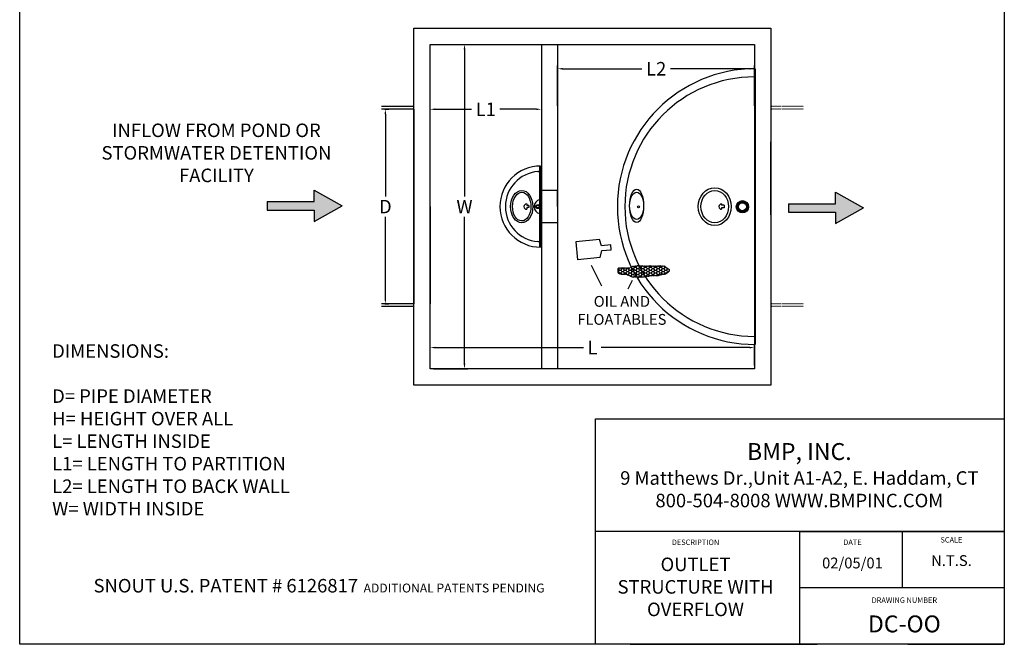
# Model space of a CAD drawing. Units: inches. Extents: x 24 to 315, y 4 to 387.
# Drawn here: x 24 to 315, y 4 to 189 of the extents above; entities that cross this region are included whole.
import ezdxf

# ---------------------------------------------------------------- set-up
doc = ezdxf.new("R2010")
doc.units = ezdxf.units.IN
doc.header["$LTSCALE"] = 0.1
doc.header["$MEASUREMENT"] = 0
doc.linetypes.add('DOT2', pattern=[0.125, 0, -0.125])
for name, color, linetype in [('Dimension', 1, 'Continuous'), ('Object', 3, 'Continuous'), ('SEDIMENT', 38, 'DOT2'), ('Text', 5, 'Continuous'), ('WATER', 152, 'ZIGZAG')]:
    doc.layers.add(name, color=color, linetype=linetype)
doc.styles.get("Standard").update_dxf_attribs({"font": 'Arial', "height": 4})
doc.styles.add('STYLE1', font='Arial', dxfattribs={"height": 4})
doc.linetypes.add('ZIGZAG', pattern='A,0.0001,-0.2,[131,ltypeshp.shx,S=0.2,R=0,X=-0.2,Y=0],-0.4,[131,ltypeshp.shx,S=0.2,R=180,X=0.2,Y=0],-0.2', length=0.8001)
doc.dimstyles.get("Standard").update_dxf_attribs({"dimtxt": 4, "dimasz": 1.5, "dimexe": 1, "dimexo": 1, "dimgap": 1, "dimtad": 0, "dimtih": 1, "dimtoh": 1, "dimzin": 0, "dimdsep": 46, "dimtxsty": 'Standard', "dimcen": 0, "dimadec": 0, "dimazin": 0, "dimtfac": 1, "dimtofl": 0, "dimtmove": 0, "dimatfit": 3, "dimfxl": 1, "dimtolj": 1, "dimtzin": 0, "dimarcsym": 0})

# ---------------------------------------------------------------- blocks, each defined once
blk = doc.blocks.new('A$C361D181C')
at = {"ltscale": 20}
h = blk.add_hatch(dxfattribs=at)
h.set_pattern_fill('HONEY', color=256, scale=5, style=0)
h.set_pattern_definition([(0, (-134.60594, -327.21354), (0.9375, 0.5412659), [0.625, -1.25]), (120, (-134.60594, -327.21354), (-0.9375, 0.5412659), [0.625, -1.25]), (60, (-134.60594, -327.21354), (2e-09, 1.08253175), [-1.25, 0.625])])
edge = h.paths.add_edge_path()
edge.add_arc((1.92, 1.34), 0.312, 215, 325)
edge.add_arc((2.44, 1.34), 0.312, 215, 325)
edge.add_arc((2.95, 1.34), 0.312, 215, 325)
edge.add_arc((3.68, 1.3), 0.494, 196.5782, 306.5782)
edge.add_arc((4.32, 0.95), 0.349, 188.4526, 298.4526)
edge.add_arc((4.83, 0.7), 0.349, 188.4525, 298.4525)
edge.add_arc((5.34, 0.44), 0.349, 188.4525, 298.4525)
edge.add_arc((5.76, 0.31), 0.312, 215, 325)
edge.add_arc((6.27, 0.31), 0.312, 215, 325)
edge.add_arc((6.79, 0.31), 0.312, 215, 325)
edge.add_arc((7.3, 0.31), 0.312, 215, 325)
edge.add_arc((7.81, 0.31), 0.312, 215, 325)
edge.add_arc((8.32, 0.31), 0.312, 215, 325)
edge.add_arc((8.83, 0.31), 0.312, 215, 325)
edge.add_arc((9.35, 0.31), 0.312, 215, 325)
edge.add_arc((9.77, 0.44), 0.349, 241.5474, 351.5474)
edge.add_arc((10.37, 0.57), 0.312, 215, 325)
edge.add_arc((10.88, 0.57), 0.312, 215, 325)
edge.add_arc((11.3, 0.7), 0.349, 241.5474, 351.5474)
edge.add_arc((11.9, 0.82), 0.312, 215, 325)
edge.add_arc((12.42, 0.82), 0.312, 215, 325)
edge.add_arc((12.93, 0.82), 0.312, 215, 325)
edge.add_arc((13.44, 0.82), 0.312, 215, 325)
edge.add_arc((13.95, 0.82), 0.312, 215, 325)
edge.add_arc((14.46, 0.82), 0.312, 215, 325)
edge.add_arc((14.89, 0.95), 0.349, 241.5475, 351.5475)
edge.add_arc((15.49, 1.08), 0.312, 215, 325)
edge.add_arc((15.91, 1.21), 0.349, 241.5475, 351.5475)
edge.add_arc((16.51, 1.34), 0.312, 215, 325)
edge.add_arc((17.02, 1.34), 0.312, 215, 325)
edge.add_arc((17.45, 1.46), 0.349, 241.5475, 351.5475)
edge.add_arc((17.96, 1.72), 0.349, 241.5475, 351.5475)
edge.add_arc((18.38, 2.1), 0.442, 259.9781, 369.9781)
edge.add_arc((18.76, 2.52), 0.349, 278.4172, 388.4172)
edge.add_arc((18.72, 2.64), 0.349, 8.4525, 118.4525)
edge.add_arc((18.21, 2.89), 0.349, 8.4525, 118.4525)
edge.add_arc((17.61, 3.28), 0.442, 350.0219, 460.0219)
edge.add_arc((17.19, 3.66), 0.349, 8.4526, 118.4526)
edge.add_arc((16.77, 3.79), 0.312, 35, 145)
edge.add_arc((16.26, 3.79), 0.312, 35, 145)
edge.add_arc((15.74, 3.79), 0.312, 35, 145)
edge.add_arc((15.23, 3.79), 0.312, 35, 145)
edge.add_arc((14.72, 3.79), 0.312, 35, 145)
edge.add_arc((14.21, 3.79), 0.312, 35, 145)
edge.add_arc((13.7, 3.79), 0.312, 35, 145)
edge.add_arc((13.18, 3.79), 0.312, 35, 145)
edge.add_arc((12.67, 3.79), 0.312, 35, 145)
edge.add_arc((12.16, 3.79), 0.312, 35, 145)
edge.add_arc((11.65, 3.79), 0.312, 35, 145)
edge.add_arc((11.14, 3.79), 0.312, 35, 145)
edge.add_arc((10.63, 3.79), 0.312, 35, 145)
edge.add_arc((10.11, 3.79), 0.312, 35, 145)
edge.add_arc((9.6, 3.79), 0.312, 35, 145)
edge.add_arc((9.09, 3.79), 0.312, 35, 145)
edge.add_arc((8.58, 3.79), 0.312, 35, 145)
edge.add_arc((8.07, 3.79), 0.312, 35, 145)
edge.add_arc((7.43, 3.7), 0.469, 35, 145)
edge.add_arc((6.79, 3.79), 0.312, 35, 145)
edge.add_arc((6.36, 3.66), 0.349, 61.5475, 171.5475)
edge.add_arc((5.64, 3.44), 0.469, 35, 145)
edge.add_arc((5.08, 3.41), 0.349, 61.5475, 171.5475)
edge.add_arc((4.57, 3.15), 0.349, 61.5475, 171.5475)
edge.add_arc((3.97, 3.02), 0.312, 35, 145)
edge.add_arc((3.46, 3.02), 0.312, 35, 145)
edge.add_arc((2.95, 3.02), 0.312, 35, 145)
edge.add_arc((2.44, 3.02), 0.312, 35, 145)
edge.add_arc((1.92, 3.02), 0.312, 35, 145)
edge.add_arc((1.41, 3.02), 0.312, 35, 145)
edge.add_arc((0.9, 3.02), 0.312, 35, 145)
edge.add_arc((0.39, 3.02), 0.312, 35, 145)
edge.add_arc((0.31, 2.95), 0.312, 125, 235)
edge.add_arc((0.31, 2.43), 0.312, 125, 235)
edge.add_arc((0.31, 1.92), 0.312, 125, 235)
edge.add_arc((0.48, 1.72), 0.349, 188.4526, 298.4526)
edge.add_arc((0.99, 1.46), 0.349, 188.4525, 298.4525)
edge.add_arc((1.41, 1.34), 0.312, 215, 325)
blk.add_lwpolyline([(1.67, 1.16, 0.520567), (2.18, 1.16, 0.520567), (2.69, 1.16, 0.520567), (3.2, 1.16, 0.520567), (3.97, 0.9, 0.520567), (4.48, 0.64, 0.520567), (5, 0.39, 0.520567), (5.51, 0.13, 0.520567), (6.02, 0.13, 0.520567), (6.53, 0.13, 0.520567), (7.04, 0.13, 0.520567), (7.55, 0.13, 0.520567), (8.07, 0.13, 0.520567), (8.58, 0.13, 0.520567), (9.09, 0.13, 0.520567), (9.6, 0.13, 0.520567), (10.11, 0.39, 0.520567), (10.63, 0.39, 0.520567), (11.14, 0.39, 0.520567), (11.65, 0.64, 0.520567), (12.16, 0.64, 0.520567), (12.67, 0.64, 0.520567), (13.18, 0.64, 0.520567), (13.7, 0.64, 0.520567), (14.21, 0.64, 0.520567), (14.72, 0.64, 0.520567), (15.23, 0.9, 0.520567), (15.74, 0.9, 0.520567), (16.26, 1.16, 0.520567), (16.77, 1.16, 0.520567), (17.28, 1.16, 0.520567), (17.79, 1.41, 0.520567), (18.3, 1.67, 0.520567), (18.81, 2.18, 0.520567), (19.07, 2.69, 0.520567), (18.56, 2.95, 0.520567), (18.05, 3.2, 0.520567), (17.53, 3.71, 0.520567), (17.02, 3.97, 0.520567), (16.51, 3.97, 0.520567), (16, 3.97, 0.520567), (15.49, 3.97, 0.520567), (14.98, 3.97, 0.520567), (14.46, 3.97, 0.520567), (13.95, 3.97, 0.520567), (13.44, 3.97, 0.520567), (12.93, 3.97, 0.520567), (12.42, 3.97, 0.520567), (11.9, 3.97, 0.520567), (11.39, 3.97, 0.520567), (10.88, 3.97, 0.520567), (10.37, 3.97, 0.520567), (9.86, 3.97, 0.520567), (9.35, 3.97, 0.520567), (8.83, 3.97, 0.520567), (8.32, 3.97, 0.520567), (7.81, 3.97, 0.520567), (7.04, 3.97, 0.520567), (6.53, 3.97, 0.520567), (6.02, 3.71, 0.520567), (5.25, 3.71, 0.520567), (4.74, 3.46, 0.520567), (4.23, 3.2, 0.520567), (3.72, 3.2, 0.520567), (3.2, 3.2, 0.520567), (2.69, 3.2, 0.520567), (2.18, 3.2, 0.520567), (1.67, 3.2, 0.520567), (1.16, 3.2, 0.520567), (0.64, 3.2, 0.520567), (0.13, 3.2, 0.520567), (0.13, 2.69, 0.520567), (0.13, 2.18, 0.520567), (0.13, 1.67, 0.520567), (0.64, 1.41, 0.520567), (1.16, 1.16, 0.520567)], format="xyb", close=True, dxfattribs=at)
blk = doc.blocks.new('*D18')
at = {"color": 0, "linetype": 'ByBlock', "ltscale": 20, "transparency": 16777216}
for p, q in [((183.06, 163.52), (183.06, 175.52)), ((241.34, 163.52), (241.34, 175.52)), ((184.56, 174.52), (207.95, 174.52)), ((239.84, 174.52), (216.45, 174.52))]:
    blk.add_line(p, q, dxfattribs=at)
for points in [[(184.56, 174.77), (184.56, 174.27), (183.06, 174.52)], [(239.84, 174.77), (239.84, 174.27), (241.34, 174.52)]]:
    blk.add_solid(points, dxfattribs=at)
at = {"layer": 'Defpoints', "color": 0, "linetype": 'ByBlock', "ltscale": 20, "transparency": 16777216}
for p in [(241.34, 174.52), (183.06, 162.52), (241.34, 162.52)]:
    blk.add_point(p, dxfattribs=at)
at = {"color": 0, "linetype": 'ByBlock', "ltscale": 20, "transparency": 16777216, "insert": (212.2, 174.52), "char_height": 4, "attachment_point": 5}
blk.add_mtext('\\A1;L2', dxfattribs=at)
blk = doc.blocks.new('A$C6DDC6EE1')
at = {"layer": 'Object'}
h = blk.add_hatch(color=256, dxfattribs=at)
h.paths.add_polyline_path([(14.25, 14, 1), (15.75, 14, 1)])
h.paths.add_polyline_path([(15.5, 14, -1), (14.5, 14, -1)], flags=16)
for p, q in [((30, 15), (0, 15)), ((30, 14.75), (0, 14.75)), ((14, 9.89), (14.63, 9.89)), ((14.63, 10.64), (15.38, 10.64)), ((14.63, 10.64), (14.63, 9.89)), ((15.38, 10.64), (15.38, 9.89)), ((15.38, 9.89), (16, 9.89))]:
    blk.add_line(p, q, dxfattribs=at)
for radius in [0.75, 0.5]:
    blk.add_circle((15, 14), radius, dxfattribs=at)
for centre, radius, start, end in [((15, 15), 15, 180, 0), ((1.29, 14), 0.75, 4.1706, 90), ((15, 15.33), 2.66, 192.5708, 347.4292), ((28.71, 14), 0.75, 90, 175.8294), ((15, 15), 13, 184.1706, 355.8294), ((15, 9.89), 1, 180, 0)]:
    blk.add_arc(centre, radius, start, end, dxfattribs=at)
for major_axis, ratio in [((-6, -0.01), 0.687234), ((-5.31, 0.07), 0.64051)]:
    blk.add_ellipse((15, 8.05), major_axis=major_axis, ratio=ratio, dxfattribs=at)
blk = doc.blocks.new('*D19')
at = {"color": 0, "linetype": 'ByBlock', "ltscale": 20, "transparency": 16777216}
for p, q in [((146.34, 181.73), (156.5, 181.73)), ((155.5, 180.23), (155.5, 136.73)), ((155.5, 87.23), (155.5, 130.73)), ((146.34, 85.73), (156.5, 85.73))]:
    blk.add_line(p, q, dxfattribs=at)
for points in [[(155.25, 180.23), (155.75, 180.23), (155.5, 181.73)], [(155.25, 87.23), (155.75, 87.23), (155.5, 85.73)]]:
    blk.add_solid(points, dxfattribs=at)
at = {"layer": 'Defpoints', "color": 0, "linetype": 'ByBlock', "ltscale": 20, "transparency": 16777216}
for p in [(145.34, 181.73), (145.34, 85.73), (155.5, 85.73)]:
    blk.add_point(p, dxfattribs=at)
at = {"color": 0, "linetype": 'ByBlock', "ltscale": 20, "transparency": 16777216, "insert": (155.5, 133.73), "char_height": 4, "attachment_point": 5}
blk.add_mtext('\\A1;W', dxfattribs=at)
blk = doc.blocks.new('*D20')
at = {"color": 0, "linetype": 'ByBlock', "ltscale": 20, "transparency": 16777216}
for p, q in [((131.94, 162.53), (133.09, 162.53)), ((132.09, 161.03), (132.09, 136.73)), ((132.09, 106.43), (132.09, 130.73)), ((131.94, 104.93), (133.09, 104.93))]:
    blk.add_line(p, q, dxfattribs=at)
for points in [[(131.84, 161.03), (132.34, 161.03), (132.09, 162.53)], [(131.84, 106.43), (132.34, 106.43), (132.09, 104.93)]]:
    blk.add_solid(points, dxfattribs=at)
at = {"layer": 'Defpoints', "color": 0, "linetype": 'ByBlock', "ltscale": 20, "transparency": 16777216}
for p in [(130.94, 162.53), (130.94, 104.93), (132.09, 104.93)]:
    blk.add_point(p, dxfattribs=at)
at = {"color": 0, "linetype": 'ByBlock', "ltscale": 20, "transparency": 16777216, "insert": (132.09, 133.73), "char_height": 4, "attachment_point": 5}
blk.add_mtext('\\A1;D', dxfattribs=at)
blk = doc.blocks.new('A$C75565A57')
at = {"layer": 'SEDIMENT', "color": 38, "linetype": 'Continuous', "ltscale": 20}
for p, q in [((8.75, 7.45), (0, 6.61)), ((9.51, 5.18), (8.75, 7.45)), ((0, 6.61), (0.64, 0)), ((12.9, 5.51), (9.51, 5.18)), ((9.68, 3.4), (13.07, 3.72)), ((13.07, 3.72), (12.9, 5.51)), ((9.03, 0.81), (0.64, 0)), ((9.03, 0.81), (9.68, 3.4))]:
    blk.add_line(p, q, dxfattribs=at)
blk = doc.blocks.new('*D21')
at = {"color": 0, "linetype": 'ByBlock', "ltscale": 20, "transparency": 16777216}
for p, q in [((146.84, 162.53), (157.61, 162.53)), ((176.76, 162.53), (165.99, 162.53))]:
    blk.add_line(p, q, dxfattribs=at)
for points in [[(146.84, 162.78), (146.84, 162.28), (145.34, 162.53)], [(176.76, 162.78), (176.76, 162.28), (178.26, 162.53)]]:
    blk.add_solid(points, dxfattribs=at)
at = {"layer": 'Defpoints', "color": 0, "linetype": 'ByBlock', "ltscale": 20, "transparency": 16777216}
for p in [(145.34, 162.53), (178.26, 162.53), (178.26, 162.53)]:
    blk.add_point(p, dxfattribs=at)
at = {"color": 0, "linetype": 'ByBlock', "ltscale": 20, "transparency": 16777216, "insert": (161.8, 162.53), "char_height": 4, "attachment_point": 5}
blk.add_mtext('\\A1;L1', dxfattribs=at)
blk = doc.blocks.new('A$C63E21B60')
at = {"ltscale": 20}
for p, q in [((12, 74), (0, 74)), ((12, 73), (0, 73)), ((12, 1), (0, 1)), ((12, 0), (0, 0))]:
    blk.add_line(p, q, dxfattribs=at)
blk = doc.blocks.new('A$C3B0154EE')
at = {"layer": 'WATER', "linetype": 'ByBlock', "ltscale": 20}
h = blk.add_hatch(dxfattribs=at)
h.set_pattern_fill('ANSI37', color=256, scale=0.1, style=0)
h.set_pattern_definition([(45, (85.765274, -283.612855), (-0.00883883476, 0.00883883476), []), (135, (85.765274, -283.612855), (-0.00883883476, -0.00883883476), [])])
h.paths.add_polyline_path([(0, 23.55), (0, 13.56), (37.14, 13.56), (37.14, 0), (59.28, 18.56), (37.14, 37.11), (37.14, 23.55)])
for p, q in [((37.14, 37.11), (59.28, 18.56)), ((37.14, 23.55), (37.14, 37.11)), ((0, 23.55), (37.14, 23.55)), ((0, 23.55), (0, 13.56)), ((37.14, 0), (59.28, 18.56)), ((0, 13.56), (37.14, 13.56)), ((37.14, 13.56), (37.14, 0))]:
    blk.add_line(p, q, dxfattribs=at)
blk = doc.blocks.new('A$C535B09E9')
at = {"layer": 'WATER', "linetype": 'ByBlock', "ltscale": 20, "xscale": 0.75, "yscale": 0.5, "zscale": 0.75}
blk.add_blockref('A$C3B0154EE', (0, 0), dxfattribs=at)
blk = doc.blocks.new('A$C4D69175C')
at = {"layer": 'WATER', "linetype": 'ByBlock', "ltscale": 20}
blk.add_blockref('A$C535B09E9', (0, 0), dxfattribs=at)
blk = doc.blocks.new('A$C5E5B3446')
at = {"layer": 'WATER', "linetype": 'ByBlock', "ltscale": 20, "xscale": 0.5, "yscale": 0.5, "zscale": 0.5}
blk.add_blockref('A$C4D69175C', (0, 0), dxfattribs=at)
blk = doc.blocks.new('*D30')
at = {"color": 0, "linetype": 'ByBlock', "ltscale": 20, "transparency": 16777216}
for p, q in [((145.34, 86.73), (145.34, 93.01)), ((146.84, 92.01), (190.74, 92.01)), ((239.84, 92.01), (195.94, 92.01)), ((241.34, 86.73), (241.34, 93.01))]:
    blk.add_line(p, q, dxfattribs=at)
for points in [[(146.84, 92.26), (146.84, 91.76), (145.34, 92.01)], [(239.84, 92.26), (239.84, 91.76), (241.34, 92.01)]]:
    blk.add_solid(points, dxfattribs=at)
at = {"layer": 'Defpoints', "color": 0, "linetype": 'ByBlock', "ltscale": 20, "transparency": 16777216}
for p in [(241.34, 92.01), (145.34, 85.73), (241.34, 85.73)]:
    blk.add_point(p, dxfattribs=at)
at = {"color": 0, "linetype": 'ByBlock', "ltscale": 20, "transparency": 16777216, "insert": (193.34, 92.01), "char_height": 4, "attachment_point": 5}
blk.add_mtext('\\A1;L', dxfattribs=at)

msp = doc.modelspace()

# ---------------------------------------------------------------- hatches: boundary and pattern name
at = {"layer": 'Object'}
h = msp.add_hatch(color=256, dxfattribs=at)
h.paths.add_polyline_path([(237.726, 135.491, 1), (237.726, 131.891, 1)])
h.paths.add_polyline_path([(237.726, 132.491, -1), (237.726, 134.891, -1)], flags=16)

# ---------------------------------------------------------------- linework, layer by layer
at = {"ltscale": 20}
for p, q in [((140.539, 186.525), (246.139, 186.525)), ((140.539, 80.925), (140.539, 186.525)), ((246.139, 186.525), (246.139, 181.725)), ((145.339, 181.725), (241.339, 181.725)), ((145.339, 85.725), (145.339, 181.725)), ((145.339, 181.725), (183.739, 181.725)), ((178.257, 181.725), (178.257, 85.725)), ((183.057, 181.725), (183.057, 85.725)), ((183.739, 181.725), (188.539, 181.725)), ((241.339, 181.725), (241.339, 85.725)), ((246.139, 181.725), (246.139, 80.925)), ((140.539, 163.325), (130.939, 163.325)), ((140.539, 162.525), (130.939, 162.525)), ((140.539, 162.525), (140.539, 104.925)), ((140.539, 162.525), (140.539, 104.925)), ((140.539, 133.725), (140.539, 162.525)), ((145.339, 104.925), (145.339, 162.525)), ((246.139, 133.725), (246.139, 152.925)), ((246.139, 133.725), (246.139, 152.925)), ((246.139, 131.325), (246.139, 150.525)), ((183.057, 138.525), (178.257, 138.525)), ((183.057, 133.725), (183.057, 138.525)), ((145.339, 133.725), (145.339, 104.925)), ((183.057, 133.725), (183.057, 128.925)), ((246.139, 133.725), (246.139, 114.525)), ((246.139, 133.725), (246.139, 114.525)), ((183.057, 128.925), (178.257, 128.925)), ((140.539, 104.925), (130.939, 104.925)), ((140.539, 104.125), (130.939, 104.125)), ((241.339, 85.725), (145.339, 85.725)), ((246.139, 80.925), (140.539, 80.925))]:
    msp.add_line(p, q, dxfattribs=at)
at = {"linetype": 'ByBlock', "ltscale": 20}
msp.add_line((284.959, 37.544), (284.959, 20.873), dxfattribs=at)
for points in [[(315.207, 4.202), (23.908, 4.202), (23.908, 386.652), (315.207, 386.652)], [(204.552, 4.202), (259.879, 4.202), (259.879, 4.202), (204.552, 4.202)], [(286.667, 4.202), (315.207, 4.202), (315.207, 4.202), (286.667, 4.202)], [(315.207, 4.202), (315.207, 4.202), (315.207, 4.202), (315.207, 4.202)]]:
    msp.add_lwpolyline(points, close=True)
at = {"linetype": 'ByBlock'}
for points in [[(315.207, 4.202), (194.215, 4.202), (194.215, 70.886), (315.207, 70.886)], [(194.215, 70.886), (315.207, 70.886), (315.207, 37.544), (194.215, 37.544)], [(254.711, 37.544), (315.207, 37.544), (315.207, 4.202), (254.711, 4.202)], [(254.711, 37.544), (315.207, 37.544), (315.207, 20.873), (254.711, 20.873)]]:
    msp.add_lwpolyline(points, close=True, dxfattribs=at)
at = {"layer": 'Dimension', "linetype": 'ByBlock', "ltscale": 20}
for p, q in [((192.979, 116.37), (196.043, 110.247)), ((203.922, 109.373), (205.235, 111.997))]:
    msp.add_line(p, q, dxfattribs=at)
at = {"layer": 'Object'}
for p, q in [((241.34, 174.525), (241.339, 92.925)), ((241.54, 174.525), (241.539, 92.925))]:
    msp.add_line(p, q, dxfattribs=at)
at = {"layer": 'Object', "linetype": 'ByBlock'}
for p, q in [((231.576, 134.525), (231.576, 134.125)), ((232.376, 134.125), (231.576, 134.125)), ((232.376, 134.125), (232.376, 133.325)), ((231.576, 133.325), (231.576, 132.925)), ((232.376, 133.325), (231.576, 133.325))]:
    msp.add_line(p, q, dxfattribs=at)
at = {"layer": 'Object'}
for radius in [1.8, 1.2]:
    msp.add_circle((237.726, 133.691), radius, dxfattribs=at)
at = {"layer": 'Object', "ltscale": 20}
msp.add_circle((207.015, 133.656), 0.297, dxfattribs=at)
at = {"layer": 'Object', "linetype": 'Continuous', "ltscale": 20}
for centre, radius in [((241.539, 133.725), 40.8), ((241.339, 133.725), 38.4)]:
    msp.add_arc(centre, radius, 90, 270, dxfattribs=at)
at = {"layer": 'Object', "linetype": 'ByBlock'}
msp.add_arc((231.576, 133.725), 0.8, 90, 270, dxfattribs=at)
at = {"layer": 'Object', "ltscale": 20}
for major_axis, ratio in [((0, 4.945), 0.4199219), ((0, 4), 0.5190818)]:
    msp.add_ellipse((206.422, 133.953), major_axis=major_axis, ratio=ratio, dxfattribs=at)
at = {"layer": 'Object'}
for major_axis, ratio in [((0, 5.6), 0.8701), ((0, 4.8), 0.8484626)]:
    msp.add_ellipse((229.539, 133.725), major_axis=major_axis, ratio=ratio, dxfattribs=at)

# ---------------------------------------------------------------- block references
at = {"ltscale": 20, "xscale": 0.8, "yscale": 0.8, "zscale": 0.8}
msp.add_blockref('A$C361D181C', (200.858, 112.871), dxfattribs=at)
at = {"layer": 'SEDIMENT', "ltscale": 20, "xscale": 0.8, "yscale": 0.8, "zscale": 0.8}
for name, p in [('A$C63E21B60', (246.139, 104.145)), ('A$C75565A57', (188.434, 118.007))]:
    msp.add_blockref(name, p, dxfattribs=at)
at = {"layer": 'SEDIMENT', "ltscale": 20, "xscale": 0.8, "yscale": 0.8, "zscale": 0.8, "rotation": 270}
msp.add_blockref('A$C6DDC6EE1', (165.994, 145.725), dxfattribs=at)
at = {"layer": 'WATER', "linetype": 'ByBlock', "ltscale": 20, "xscale": 0.5, "yscale": 0.5, "zscale": 0.5}
msp.add_blockref('A$C4D69175C', (97.079, 129.314), dxfattribs=at)
at = {"layer": 'WATER', "linetype": 'ByBlock', "ltscale": 20}
msp.add_blockref('A$C5E5B3446', (251.354, 128.695), dxfattribs=at)

# ---------------------------------------------------------------- texts
at = {"layer": 'Dimension', "linetype": 'ByBlock', "ltscale": 20, "insert": (45.753, 23.542), "char_height": 4, "width": 148.4619, "attachment_point": 1, "style": 'STYLE1'}
msp.add_mtext('\\C7;SNOUT U.S. PATENT # 6126817\\H5.38; \\H2.63;ADDITIONAL PATENTS PENDING', dxfattribs=at)
at = {"layer": 'Text', "linetype": 'ByBlock', "ltscale": 20, "attachment_point": 2, "style": 'STYLE1'}
for s, insert, char_height, width in [('INFLOW FROM POND OR STORMWATER DETENTION FACILITY', (82.116, 158.302), 4, 88.6842), ('OIL AND FLOATABLES', (202.072, 107.284), 3.2, 34.2833), ('{\\fArial|b1|i0|c0|p34;BMP, INC.\\P\\fArial|b0|i1|c0|p34;\\H0.8x;9 Matthews Dr.,Unit A1-A2, E. Haddam, CT \\P800-504-8008 WWW.BMPINC.COM}', (254.568, 63.749), 5, 117.8489), ('DESCRIPTION\\P\\P\\H4;OUTLET \\PSTRUCTURE WITH\\POVERFLOW', (223.856, 35.201), 1.6, 54.9962), ('DATE\\P\\P\\H3.2;02/05/01', (270.281, 35.201), 1.6, 26.4267), ('SCALE\\P\\P\\H3.2;N.T.S.', (299.565, 35.915), 1.6, 24.9983), ('DRAWING NUMBER\\P\\P\\H5;DC-OO', (285.637, 18.073), 1.6, 52.8535)]:
    msp.add_mtext(s, dxfattribs=dict(at, insert=insert, char_height=char_height, width=width))
at = {"layer": 'Text', "ltscale": 20, "insert": (33.512, 92.987), "char_height": 4, "width": 92.13644, "attachment_point": 1, "style": 'STYLE1'}
msp.add_mtext('DIMENSIONS:\\P\\PD= PIPE DIAMETER\\PH= HEIGHT OVER ALL\\PL= LENGTH INSIDE\\PL1= LENGTH TO PARTITION\\PL2= LENGTH TO BACK WALL\\PW= WIDTH INSIDE', dxfattribs=at)

# ---------------------------------------------------------------- dimensions: what is measured, and where the dimension line sits
at = {"layer": 'Dimension', "ltscale": 20}
for base, p1, p2, text, picture, middle in [((155.504, 85.725), (145.339, 181.725), (145.339, 85.725), 'W', '*D19', (155.504, 133.725)), ((132.086, 104.925), (130.939, 162.525), (130.939, 104.925), 'D', '*D20', (132.086, 133.725))]:
    dim = msp.add_linear_dim(base=base, p1=p1, p2=p2, angle=90, text=text, dimstyle='Standard', override={"dimpost": '"'}, dxfattribs=at)
    dim.commit()
    dim.dimension.update_dxf_attribs({"geometry": picture, "text_midpoint": middle})
for base, p1, p2, text, picture, middle in [((241.339, 174.524), (183.057, 162.525), (241.339, 162.525), 'L2', '*D18', (212.198, 174.524)), ((178.257, 162.525), (145.339, 162.525), (178.257, 162.525), 'L1', '*D21', (161.798, 162.525))]:
    dim = msp.add_linear_dim(base=base, p1=p1, p2=p2, text=text, dimstyle='Standard', override={"dimpost": '"'}, dxfattribs=at)
    dim.commit()
    dim.dimension.update_dxf_attribs({"geometry": picture, "text_midpoint": middle})
at = {"layer": 'Dimension', "linetype": 'ByBlock', "ltscale": 20}
dim = msp.add_linear_dim(base=(241.339, 92.01), p1=(145.339, 85.725), p2=(241.339, 85.725), text='L', dimstyle='Standard', override={"dimpost": '"'}, dxfattribs=at)
dim.commit()
dim.dimension.update_dxf_attribs({"geometry": '*D30', "text_midpoint": (193.339, 92.01)})

doc.saveas('drawing.dxf')
